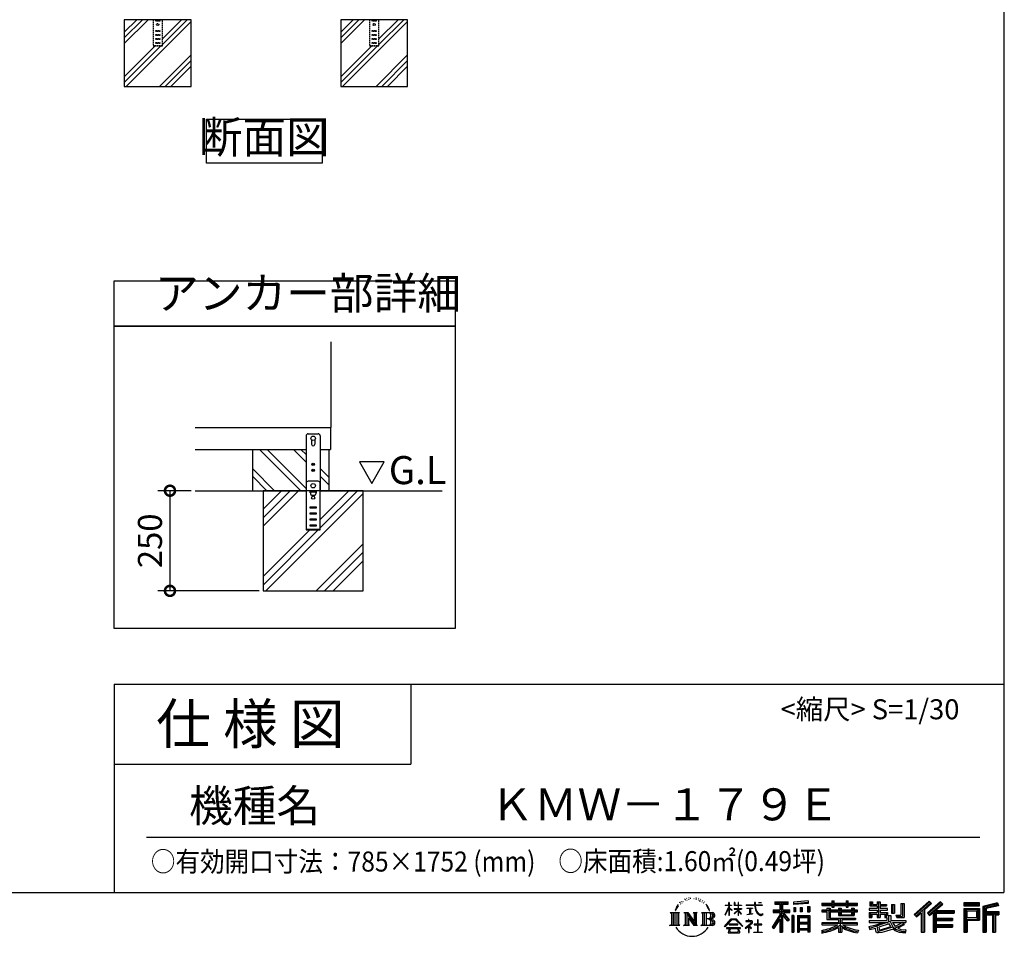
# Model space of a CAD drawing. Extents: x 105 to 12172, y 64 to 8584.
# Drawn here: x 8486 to 12172, y 64 to 3496 of the extents above; entities that cross this region are included whole.
import ezdxf

# ---------------------------------------------------------------- set-up
doc = ezdxf.new("R2010")
doc.units = 0
doc.header["$LTSCALE"] = 20
doc.header["$PDMODE"] = 3
doc.header["$PDSIZE"] = 2
doc.linetypes.add('HIDDEN', pattern=[0.375, 0.25, -0.125])
doc.layers.get('0').update_dxf_attribs({"linetype": 'CONTINUOUS'})
doc.layers.get('DEFPOINTS').update_dxf_attribs({"linetype": 'CONTINUOUS'})
for name, color, linetype in [('仕様書枠', 230, 'CONTINUOUS'), ('寸法', 4, 'CONTINUOUS'), ('文字', 7, 'CONTINUOUS'), ('点線', 2, 'HIDDEN'), ('細線', 5, 'CONTINUOUS'), ('部品1', 7, 'CONTINUOUS'), ('Ｇ．Ｌ', 30, 'CONTINUOUS')]:
    doc.layers.add(name, color=color, linetype=linetype)
doc.styles.add('STYLE1', font='isocp.shx', dxfattribs={"bigfont": 'bigfont.shx'})
doc.styles.add('STYLE2', font='MS PGothic.ttf')
doc.dimstyles.new('INABA_S30G', dxfattribs={"dimscale": 30, "dimtxt": 3, "dimasz": 2.5, "dimexe": 1.5, "dimexo": 0.5, "dimgap": 1, "dimtad": 3, "dimdec": 1, "dimdsep": 46, "dimtxsty": 'STYLE1', "dimblk1": 'DOTSMALL', "dimblk2": 'DOTSMALL', "dimsah": 1, "dimcen": 0, "dimclrt": 7, "dimadec": 0, "dimazin": 0, "dimtfac": 1, "dimtdec": 4, "dimtix": 1, "dimtmove": 0, "dimatfit": 3, "dimldrblk": 'DOTSMALL', "dimfxl": 1, "dimtolj": 1, "dimtzin": 0, "dimarcsym": 0})

# ---------------------------------------------------------------- blocks, each defined once
blk = doc.blocks.new('_DOTSMALL')
at = {"color": 0, "linetype": 'ByBlock', "ltscale": 50, "const_width": 0.5}
blk.add_lwpolyline([(-0.0625, 0, 1), (0.0625, 0, 1)], format="xyb", close=True, dxfattribs=at)
blk = doc.blocks.new('*D79')
at = {"layer": 'DEFPOINTS', "color": 0, "ltscale": 50}
for p in [(9142.5, 1732.3), (9048.7, 1357.3), (9397.3, 1357.3)]:
    blk.add_point(p, dxfattribs=at)
at = {"layer": '寸法', "color": 0, "lineweight": -2, "ltscale": 50}
for p, q in [((9127.5, 1732.3), (9003.7, 1732.3)), ((9048.7, 1732.3), (9048.7, 1357.3)), ((9382.3, 1357.3), (9003.7, 1357.3))]:
    blk.add_line(p, q, dxfattribs=at)
at = {"layer": '寸法', "color": 0, "lineweight": -2, "ltscale": 50, "xscale": 75, "yscale": 75, "zscale": 75}
for p, rotation in [((9048.7, 1732.3), 90), ((9048.7, 1357.3), 270)]:
    blk.add_blockref('_DOTSMALL', p, dxfattribs=dict(at, rotation=rotation))
at = {"layer": '寸法', "color": 7, "ltscale": 50, "insert": (8973.7, 1544.8), "char_height": 90, "attachment_point": 5, "rotation": 90, "style": 'STYLE1'}
blk.add_mtext('\\A1;250', dxfattribs=at)

msp = doc.modelspace()

# ---------------------------------------------------------------- linework, layer by layer
at = {"layer": '仕様書枠', "ltscale": 50}
for p, q in [((12170.4, 8557.2), (12170.4, 228)), ((8840.4, 1008), (8840.4, 228)), ((8840.4, 1008), (12170.4, 1008)), ((8840.4, 708), (9950.4, 708)), ((105, 228), (12170.4, 228))]:
    msp.add_line(p, q, dxfattribs=at)
at = {"layer": '仕様書枠', "linetype": 'Continuous', "ltscale": 50}
msp.add_line((9950.4, 1008), (9950.4, 708), dxfattribs=at)
at = {"layer": '文字', "ltscale": 50}
for p, q in [((9757.71, 1840.09), (9804.29, 1759.41)), ((9850.87, 1840.09), (9757.71, 1840.09)), ((9804.29, 1759.41), (9850.87, 1840.09))]:
    msp.add_line(p, q, dxfattribs=at)
at = {"layer": '文字', "color": 7, "ltscale": 50}
msp.add_line((8960.4, 435.04), (12080.4, 435.04), dxfattribs=at)
at = {"layer": '文字', "ltscale": 0.5}
for p, q in [((10956.97, 192.07), (10955.9, 188.09)), ((10963.14, 195.8), (10962.36, 194.24)), ((10966.4, 188.29), (10964.49, 188.29)), ((10969.09, 196.15), (10968.17, 194.52)), ((10972.99, 190.91), (10972, 190.98)), ((10975.61, 203.86), (10975.11, 202.8)), ((10978.94, 200.4), (10976.6, 199.83)), ((10983.47, 206.2), (10982.48, 204.93)), ((10985.1, 198.06), (10983.47, 198.06)), ((10991.97, 201.32), (10990.27, 201.39)), ((10992.61, 209.17), (10991.05, 208.25)), ((10998.7, 205.07), (10996.79, 205)), ((11009.93, 205.31), (11010.95, 205.25)), ((11019.54, 202.28), (11017.65, 201.58)), ((11017.76, 208.55), (11019.6, 207.95)), ((11027.02, 199.59), (11025.99, 199.42)), ((11027.4, 206.55), (11028.31, 205.2)), ((11030.21, 196.89), (11030.96, 196.89)), ((11032.2, 201.1), (11032.8, 200.5)), ((11035.28, 195.54), (11032.53, 195.05)), ((11034.8, 202.93), (11035.72, 201.69)), ((11041.33, 191.49), (11039.34, 191.38)), ((11042.68, 198.29), (11043.33, 196.72)), ((11046.32, 188.55), (11044.7, 188.07)), ((11048.81, 193.41), (11049.45, 192.17)), ((11059.38, 178.72), (11054.43, 184.85)), ((11141.13, 180.41), (11141.13, 190.83)), ((11142.48, 190.83), (11141.13, 190.83)), ((11142.48, 190.83), (11142.48, 180.41)), ((11160.96, 190.83), (11160.96, 178.81)), ((11163.57, 190.83), (11160.96, 190.83)), ((11163.57, 190.83), (11163.57, 180.41)), ((11175.71, 190.83), (11175.71, 180.41)), ((11177.06, 190.83), (11175.71, 190.83)), ((11177.06, 180.41), (11177.06, 190.83)), ((11237.04, 190.83), (11237.04, 181.6)), ((11240.91, 190.83), (11237.04, 190.83)), ((11240.91, 181.6), (11240.91, 190.83)), ((11251.76, 190.83), (11263.35, 190.83)), ((11251.76, 190.83), (11251.76, 190.77)), ((11251.76, 190.77), (11263.35, 190.77)), ((11263.35, 190.77), (11263.35, 190.83)), ((11312.71, 193.11), (11312.71, 183.93)), ((11312.71, 193.11), (11363.64, 193.11)), ((11312.71, 188.84), (11363.64, 188.84)), ((11336.57, 189.84), (11336.57, 79.09)), ((11363.64, 183.93), (11363.64, 193.11)), ((11437.73, 196.37), (11383.29, 191.99)), ((11383.29, 191.99), (11383.29, 182.85)), ((11437.73, 190.5), (11383.29, 186.12)), ((11437.73, 187.23), (11383.29, 182.85)), ((11437.73, 196.37), (11437.73, 187.23)), ((11488.68, 187.8), (11488.68, 179.64)), ((11488.68, 187.8), (11526.32, 187.8)), ((11488.68, 184.53), (11622.27, 184.53)), ((11526.32, 196.64), (11526.32, 187.8)), ((11526.32, 196.64), (11534.81, 196.64)), ((11530.59, 196.64), (11530.59, 172.96)), ((11534.81, 187.8), (11534.81, 196.64)), ((11534.81, 187.8), (11579.84, 187.8)), ((11579.84, 196.64), (11579.84, 187.8)), ((11579.84, 196.64), (11588.33, 196.64)), ((11584.11, 196.64), (11584.11, 172.96)), ((11588.33, 187.8), (11588.33, 196.64)), ((11588.33, 187.8), (11622.27, 187.8)), ((11622.27, 179.64), (11622.27, 187.8)), ((11669.1, 192.69), (11669.1, 177.81)), ((11669.1, 192.69), (11678.46, 192.69)), ((11673.88, 192.69), (11673.88, 177.81)), ((11678.46, 192.69), (11678.46, 182.9)), ((11696.2, 192.69), (11696.2, 182.9)), ((11696.2, 192.69), (11706.96, 192.69)), ((11700.98, 192.69), (11700.98, 134.26)), ((11706.96, 192.69), (11706.96, 182.9)), ((11784.98, 187.19), (11797.14, 187.19)), ((11784.98, 187.19), (11784.98, 143.75)), ((11790.61, 187.19), (11790.61, 138.78)), ((11797.14, 187.19), (11797.14, 134.26)), ((11891.12, 195.46), (11834.97, 145.8)), ((11893.39, 193.11), (11837.31, 143.51)), ((11841.33, 139.56), (11897.64, 188.73)), ((11873.43, 163.25), (11899.91, 186.38)), ((11933.47, 193.07), (11884.18, 151.03)), ((11935.8, 190.77), (11886.35, 148.59)), ((11890.12, 144.34), (11939.81, 186.84)), ((11899.91, 186.38), (11891.12, 195.46)), ((11913.6, 160.12), (11942.15, 184.54)), ((11942.15, 184.54), (11933.47, 193.07)), ((12079.01, 189.36), (12020.99, 189.36)), ((12020.99, 189.36), (12020.99, 178.58)), ((12079.01, 186.09), (12020.99, 186.09)), ((12079.01, 178.58), (12079.01, 189.36)), ((12147.16, 188.96), (12091.31, 175.64)), ((12148, 185.8), (12094.57, 173.06)), ((12147.16, 188.96), (12149.93, 178.62)), ((10921.12, 152.65), (10956.36, 152.65)), ((10921.12, 152.65), (10926.18, 148.63)), ((10926.18, 148.63), (10926.18, 108.31)), ((10932.71, 152.65), (10932.71, 104.42)), ((10939.24, 152.65), (10939.24, 104.42)), ((10944.53, 172.47), (10939.86, 161.04)), ((10939.86, 161.04), (10940.91, 161.04)), ((10943.19, 166.31), (10940.91, 161.04)), ((10948.47, 174.55), (10943.19, 166.31)), ((10944.53, 172.47), (10952.38, 182.55)), ((10945.77, 152.65), (10945.77, 104.42)), ((10951.73, 178.44), (10948.47, 174.55)), ((10956.36, 152.65), (10951.92, 149.11)), ((10951.92, 149.11), (10951.92, 107.96)), ((10961.23, 184.12), (10959.53, 184.12)), ((10973.09, 152.65), (10977.33, 150.2)), ((10973.09, 152.65), (10988.02, 152.65)), ((10977.33, 150.2), (10977.33, 107.78)), ((10983.86, 152.65), (10983.86, 104.42)), ((10984, 152.65), (11015.63, 108.4)), ((10988.02, 152.65), (11011.73, 119.48)), ((11007.8, 152.65), (11011.73, 150.38)), ((11007.8, 152.65), (11022.23, 152.65)), ((11011.73, 150.38), (11011.73, 119.48)), ((11015.63, 152.65), (11015.63, 104.42)), ((11022.23, 152.65), (11018.9, 150.73)), ((11018.9, 150.73), (11018.9, 107.26)), ((11038.24, 152.65), (11078.67, 152.65)), ((11038.24, 152.65), (11042.18, 150.38)), ((11042.18, 150.38), (11042.18, 107.61)), ((11049.21, 152.65), (11049.21, 104.42)), ((11055.74, 152.65), (11055.74, 104.42)), ((11056.76, 178.94), (11063.6, 168.69)), ((11066.36, 167.82), (11059.38, 178.72)), ((11063.6, 168.69), (11067.35, 162.15)), ((11068.96, 161.04), (11066.07, 168.39)), ((11067.35, 162.15), (11067.66, 161.04)), ((11067.66, 161.04), (11068.96, 161.04)), ((11127.32, 144.61), (11141.13, 174.8)), ((11127.4, 180.41), (11127.4, 178.81)), ((11127.4, 180.41), (11141.13, 180.41)), ((11141.13, 178.81), (11127.4, 178.81)), ((11127.91, 144.27), (11141.13, 169.71)), ((11141.13, 178.81), (11141.13, 174.8)), ((11141.13, 169.71), (11141.13, 142.48)), ((11142.48, 180.41), (11151.42, 180.41)), ((11142.48, 178.81), (11142.48, 171.97)), ((11151.42, 178.81), (11142.48, 178.81)), ((11153.97, 161.95), (11142.48, 171.97)), ((11153.04, 160.45), (11142.48, 167.39)), ((11142.48, 167.39), (11142.48, 142.48)), ((11151.42, 180.41), (11151.42, 178.81)), ((11153.04, 160.45), (11153.97, 161.95)), ((11160.58, 149.74), (11175.71, 163.46)), ((11160.58, 149.74), (11161.6, 148.67)), ((11175.71, 178.81), (11160.96, 178.81)), ((11160.96, 167.81), (11160.96, 166.11)), ((11160.96, 167.81), (11175.71, 167.81)), ((11160.96, 166.11), (11175.71, 166.11)), ((11161.6, 148.67), (11175.71, 162.2)), ((11163.57, 180.41), (11175.71, 180.41)), ((11175.71, 178.81), (11175.71, 167.81)), ((11175.71, 166.11), (11175.71, 163.38)), ((11175.71, 162.26), (11175.71, 142.48)), ((11177.06, 180.41), (11188.5, 180.41)), ((11177.06, 167.81), (11177.06, 178.81)), ((11188.5, 178.81), (11177.06, 178.81)), ((11177.06, 167.81), (11189.01, 167.81)), ((11177.06, 161.73), (11177.06, 166.11)), ((11177.06, 166.11), (11189.01, 166.11)), ((11188.48, 147.76), (11177.06, 161.73)), ((11177.06, 142.48), (11177.06, 160.56)), ((11187.77, 147.09), (11177.06, 160.56)), ((11188.48, 147.76), (11187.77, 147.09)), ((11188.5, 180.41), (11188.5, 178.81)), ((11189.01, 167.81), (11189.01, 166.11)), ((11205.46, 181.6), (11205.46, 179.51)), ((11205.46, 181.6), (11237.04, 181.6)), ((11237.34, 179.51), (11205.46, 179.51)), ((11208.05, 169.01), (11208.05, 167.5)), ((11208.05, 169.01), (11229.13, 169.01)), ((11218.69, 167.5), (11208.05, 167.5)), ((11208.91, 145.03), (11229.7, 148.09)), ((11208.91, 146.01), (11218.69, 147.86)), ((11218.69, 167.5), (11218.69, 147.86)), ((11229.13, 167.5), (11222.51, 167.5)), ((11222.51, 167.5), (11222.51, 148.59)), ((11222.51, 148.59), (11229.7, 149.95)), ((11229.13, 169.01), (11229.13, 167.5)), ((11229.7, 149.95), (11229.7, 148.09)), ((11237.34, 179.51), (11237.81, 175.69)), ((11237.81, 175.69), (11240.46, 163.27)), ((11240.46, 163.27), (11242.98, 157.23)), ((11265.65, 179.51), (11240.9, 179.51)), ((11241.77, 171.47), (11240.9, 179.51)), ((11240.91, 181.6), (11265.65, 181.6)), ((11243.54, 163.64), (11241.77, 171.47)), ((11242.98, 157.23), (11247.25, 150.45)), ((11246.92, 156.89), (11243.54, 163.64)), ((11250.19, 151.45), (11246.92, 156.89)), ((11247.25, 150.45), (11252.92, 145.28)), ((11256.28, 146.8), (11250.19, 151.45)), ((11267.98, 148.5), (11264.3, 146.05)), ((11265.65, 181.6), (11265.65, 179.51)), ((11269.66, 146.12), (11267.98, 148.5)), ((11307.55, 163.27), (11331.54, 163.27)), ((11307.55, 163.27), (11307.55, 152.52)), ((11307.55, 158.05), (11369.93, 158.05)), ((11307.55, 152.52), (11331.54, 152.52)), ((11312.71, 183.93), (11331.54, 183.93)), ((11331.54, 183.93), (11331.54, 163.27)), ((11331.54, 152.52), (11331.54, 143.93)), ((11366.08, 124.04), (11336.57, 157.44)), ((11342.12, 183.93), (11342.12, 163.27)), ((11342.12, 183.93), (11363.64, 183.93)), ((11342.12, 163.27), (11369.93, 163.27)), ((11368.53, 126.2), (11345.28, 152.52)), ((11345.28, 152.52), (11369.93, 152.52)), ((11369.93, 152.52), (11369.93, 163.27)), ((11383.98, 171.25), (11390.67, 171.25)), ((11383.98, 171.25), (11383.98, 156.05)), ((11390.67, 156.05), (11383.98, 156.05)), ((11387.41, 171.25), (11387.41, 156.05)), ((11390.67, 171.25), (11390.67, 156.05)), ((11407.69, 171.25), (11416.07, 171.25)), ((11407.69, 171.25), (11407.69, 156.05)), ((11416.07, 156.05), (11407.69, 156.05)), ((11411.96, 171.25), (11411.96, 156.05)), ((11416.07, 171.25), (11416.07, 156.05)), ((11436.02, 175.44), (11444.21, 175.44)), ((11436.02, 175.44), (11436.02, 156.05)), ((11436.02, 156.05), (11444.21, 156.05)), ((11440.29, 175.44), (11440.29, 156.05)), ((11444.21, 175.44), (11444.21, 156.05)), ((11488.68, 179.64), (11526.32, 179.64)), ((11488.68, 162.22), (11488.68, 156.17)), ((11508.45, 162.22), (11488.68, 162.22)), ((11622.27, 158.95), (11488.68, 158.95)), ((11488.68, 156.17), (11508.45, 156.17)), ((11508.45, 169.38), (11508.45, 162.22)), ((11508.45, 169.38), (11519.79, 169.38)), ((11508.45, 156.17), (11508.45, 126.62)), ((11515.02, 169.38), (11515.02, 126.62)), ((11519.79, 169.38), (11519.79, 162.22)), ((11551.38, 162.22), (11519.79, 162.22)), ((11519.79, 156.17), (11519.79, 132.33)), ((11519.79, 156.17), (11551.38, 156.17)), ((11526.32, 179.64), (11526.32, 172.96)), ((11526.32, 172.96), (11534.81, 172.96)), ((11534.81, 179.64), (11579.84, 179.64)), ((11534.81, 172.96), (11534.81, 179.64)), ((11551.38, 169.38), (11551.38, 162.22)), ((11551.38, 169.38), (11561.21, 169.38)), ((11551.38, 156.17), (11551.38, 142.36)), ((11556.43, 169.38), (11556.43, 142.36)), ((11561.21, 169.38), (11561.21, 162.22)), ((11600.45, 162.22), (11561.21, 162.22)), ((11561.21, 156.17), (11561.21, 144.61)), ((11561.21, 156.17), (11600.45, 156.17)), ((11579.84, 179.64), (11579.84, 172.96)), ((11579.84, 172.96), (11588.33, 172.96)), ((11588.33, 172.96), (11588.33, 179.64)), ((11588.33, 179.64), (11622.27, 179.64)), ((11600.45, 169.38), (11609.76, 169.38)), ((11600.45, 169.38), (11600.45, 162.22)), ((11600.45, 156.17), (11600.45, 144.61)), ((11604.99, 169.38), (11604.99, 142.36)), ((11609.76, 169.38), (11609.76, 162.22)), ((11622.27, 162.22), (11609.76, 162.22)), ((11609.76, 156.17), (11609.76, 142.36)), ((11609.76, 156.17), (11622.27, 156.17)), ((11622.27, 156.17), (11622.27, 162.22)), ((11666.93, 168.22), (11666.93, 161.9)), ((11696.2, 168.22), (11666.93, 168.22)), ((11666.93, 161.9), (11696.2, 161.9)), ((11666.93, 152.61), (11666.93, 134.26)), ((11666.93, 152.61), (11696.2, 152.61)), ((11669.1, 177.81), (11696.2, 177.81)), ((11671.7, 152.61), (11671.7, 134.26)), ((11678.46, 182.9), (11696.2, 182.9)), ((11696.2, 177.81), (11696.2, 168.22)), ((11696.2, 161.9), (11696.2, 152.61)), ((11706.96, 182.9), (11730.79, 182.9)), ((11706.96, 177.81), (11706.96, 168.22)), ((11706.96, 177.81), (11730.79, 177.81)), ((11734.6, 168.22), (11706.96, 168.22)), ((11706.96, 161.9), (11734.6, 161.9)), ((11706.96, 161.9), (11706.96, 152.61)), ((11706.96, 152.61), (11734.6, 152.61)), ((11730.1, 152.61), (11730.1, 134.26)), ((11730.79, 182.9), (11730.79, 177.81)), ((11734.6, 161.9), (11734.6, 168.22)), ((11734.6, 152.61), (11734.6, 141.66)), ((11749.94, 182.9), (11749.94, 150.29)), ((11749.94, 182.9), (11760.69, 182.9)), ((11749.94, 150.29), (11760.69, 150.29)), ((11754.71, 182.9), (11754.71, 150.29)), ((11760.69, 182.9), (11760.69, 150.29)), ((11843.67, 137.26), (11860.86, 152.28)), ((11860.86, 152.28), (11860.86, 79.09)), ((11866.9, 161.88), (11866.9, 79.09)), ((11873.43, 163.25), (11873.43, 79.09)), ((11884.18, 151.03), (11892.29, 141.9)), ((11892.29, 141.9), (11905.93, 153.57)), ((11905.93, 153.57), (11905.93, 79.09)), ((11909.2, 160.66), (11909.2, 79.09)), ((11913.6, 160.12), (11984.2, 160.12)), ((11914.47, 155.32), (11984.2, 155.32)), ((11914.47, 155.18), (11914.47, 79.09)), ((11917.74, 150.8), (11917.74, 132.38)), ((11917.74, 150.8), (11984.2, 150.8)), ((11984.2, 160.12), (11984.2, 150.8)), ((12020.99, 181.85), (12079.01, 181.85)), ((12020.99, 178.58), (12079.01, 178.58)), ((12020.99, 168.41), (12079.01, 168.41)), ((12020.99, 168.41), (12020.99, 79.09)), ((12024.26, 165.14), (12075.75, 165.14)), ((12024.26, 165.14), (12024.26, 79.09)), ((12030.09, 165.14), (12030.09, 79.09)), ((12033.35, 159.72), (12067.8, 159.72)), ((12033.35, 133.92), (12033.35, 159.72)), ((12067.8, 159.72), (12067.8, 133.92)), ((12071.07, 165.14), (12071.07, 127.48)), ((12075.75, 165.14), (12075.75, 127.48)), ((12079.01, 168.41), (12079.01, 124.22)), ((12091.31, 175.64), (12091.31, 79.09)), ((12094.57, 173.06), (12094.57, 79.09)), ((12149.17, 181.8), (12097.84, 169.56)), ((12097.84, 169.56), (12097.84, 79.09)), ((12101.22, 170.36), (12101.22, 79.09)), ((12101.22, 153.1), (12151.43, 153.1)), ((12101.22, 147.84), (12151.43, 147.84)), ((12149.93, 178.62), (12104.49, 167.79)), ((12104.49, 167.79), (12104.49, 156.36)), ((12104.49, 156.36), (12151.43, 156.36)), ((12131.05, 147.84), (12131.05, 79.09)), ((12136.56, 147.84), (12136.56, 79.09)), ((12151.43, 156.36), (12151.43, 144.58)), ((10987.12, 143.54), (11014.48, 104.42)), ((10989.98, 133.76), (11010.5, 104.42)), ((10989.98, 133.76), (10989.98, 106.73)), ((11075.4, 128.87), (11055.74, 128.87)), ((11125.02, 100.69), (11149.18, 128.82)), ((11152.23, 125.92), (11127.26, 98.94)), ((11127.32, 144.61), (11127.91, 144.27)), ((11142.48, 142.48), (11141.13, 142.48)), ((11149.18, 128.82), (11168.59, 128.82)), ((11165.63, 125.92), (11152.23, 125.92)), ((11191.6, 100.22), (11165.63, 125.92)), ((11168.59, 128.82), (11193.66, 102.12)), ((11177.06, 142.48), (11175.71, 142.48)), ((11223.76, 112.13), (11202.42, 94.26)), ((11204.25, 121.38), (11204.25, 119.28)), ((11214.21, 121.38), (11204.25, 121.38)), ((11204.25, 119.28), (11218.81, 119.28)), ((11208.91, 146.01), (11208.91, 145.03)), ((11216.45, 126.82), (11214.21, 126.82)), ((11214.21, 126.82), (11214.21, 121.38)), ((11215.7, 102.93), (11230.13, 114.78)), ((11216.45, 121.38), (11216.45, 126.82)), ((11227.43, 121.38), (11216.45, 121.38)), ((11218.81, 119.28), (11221.79, 118.74)), ((11221.79, 118.74), (11224.41, 115.38)), ((11224.41, 115.38), (11223.76, 112.13)), ((11226.42, 118.12), (11226.87, 117.54)), ((11226.87, 118.12), (11226.42, 118.12)), ((11226.87, 117.54), (11226.87, 118.12)), ((11228.06, 121.33), (11227.43, 121.38)), ((11228.85, 120.73), (11228.06, 121.33)), ((11229.79, 119.78), (11228.85, 120.73)), ((11230.13, 118.88), (11229.79, 119.78)), ((11230.13, 114.78), (11230.13, 118.88)), ((11250.86, 126.03), (11248.89, 126.03)), ((11248.89, 126.03), (11248.89, 109.43)), ((11250.86, 109.43), (11250.86, 126.03)), ((11252.92, 145.28), (11256.89, 143.18)), ((11258.59, 145.97), (11256.28, 146.8)), ((11256.89, 143.18), (11259.55, 142.44)), ((11261.48, 145.58), (11258.59, 145.97)), ((11259.55, 142.44), (11262.14, 142.44)), ((11264.3, 146.05), (11261.48, 145.58)), ((11262.14, 142.44), (11267.17, 144.54)), ((11267.17, 144.54), (11269.66, 146.12)), ((11331.54, 143.93), (11302.8, 97.84)), ((11336.57, 145.81), (11305.57, 96.11)), ((11331.54, 128.6), (11309.24, 92.83)), ((11331.54, 128.6), (11331.54, 79.09)), ((11342.12, 143.94), (11342.12, 79.09)), ((11362.36, 121.03), (11342.12, 143.94)), ((11368.53, 126.2), (11362.36, 121.03)), ((11383.81, 141.8), (11376.46, 141.8)), ((11376.46, 141.8), (11376.46, 79.09)), ((11380.54, 141.8), (11380.54, 79.09)), ((11383.81, 141.8), (11383.81, 79.09)), ((11397.85, 141.8), (11444.35, 141.8)), ((11397.85, 141.8), (11397.85, 79.09)), ((11401.11, 137.53), (11441.08, 137.53)), ((11401.11, 137.53), (11401.11, 79.09)), ((11441.08, 112.6), (11401.11, 112.6)), ((11436.68, 132.67), (11404.32, 132.67)), ((11404.32, 132.67), (11404.32, 115.87)), ((11436.68, 115.87), (11404.32, 115.87)), ((11436.68, 132.67), (11436.68, 115.87)), ((11441.08, 137.53), (11441.08, 79.09)), ((11444.35, 141.8), (11444.35, 79.09)), ((11488.68, 115.03), (11488.68, 106.61)), ((11551.33, 115.03), (11488.68, 115.03)), ((11622.27, 111.76), (11488.68, 111.76)), ((11508.45, 126.62), (11551.33, 126.62)), ((11519.79, 132.33), (11615.79, 132.33)), ((11551.33, 126.62), (11551.33, 115.03)), ((11551.38, 142.36), (11609.76, 142.36)), ((11557.69, 132.33), (11557.69, 79.09)), ((11561.21, 144.61), (11600.45, 144.61)), ((11564.22, 126.62), (11615.79, 126.62)), ((11564.22, 126.62), (11564.22, 115.03)), ((11622.27, 115.03), (11564.22, 115.03)), ((11615.79, 132.33), (11615.79, 126.62)), ((11622.27, 106.61), (11622.27, 115.03)), ((11666.93, 134.26), (11676.89, 134.26)), ((11666.93, 123.54), (11666.93, 115.98)), ((11666.93, 123.54), (11732.18, 123.54)), ((11666.93, 115.98), (11735.95, 115.98)), ((11745.23, 119.02), (11667.18, 93.43)), ((11676.89, 146.66), (11676.89, 134.26)), ((11676.89, 146.66), (11696.2, 146.66)), ((11693.01, 107.19), (11720.34, 115.98)), ((11696.2, 146.66), (11696.2, 134.26)), ((11696.2, 134.26), (11706.96, 134.26)), ((11706.96, 146.66), (11706.96, 134.26)), ((11706.96, 146.66), (11725.33, 146.66)), ((11725.33, 146.66), (11725.33, 134.26)), ((11725.33, 134.26), (11732.18, 134.26)), ((11732.18, 134.26), (11732.18, 123.54)), ((11734.6, 141.66), (11747.41, 141.66)), ((11738.71, 141.66), (11738.71, 116.88)), ((11745.23, 119.02), (11756.31, 96.56)), ((11747.41, 141.66), (11747.41, 123.54)), ((11747.41, 123.54), (11803.02, 123.54)), ((11754.01, 115.98), (11793.37, 115.98)), ((11754.01, 115.98), (11763.44, 100.6)), ((11791.47, 115.08), (11763.44, 100.6)), ((11766.39, 143.75), (11770.21, 134.26)), ((11766.39, 143.75), (11784.98, 143.75)), ((11768.89, 138.78), (11790.61, 138.78)), ((11770.21, 134.26), (11797.14, 134.26)), ((11790.86, 115.98), (11803.02, 115.98)), ((11791.47, 115.08), (11797.24, 106.56)), ((11803.02, 123.54), (11803.02, 115.98)), ((11834.97, 145.8), (11843.67, 137.26)), ((11914.47, 127.98), (11978.09, 127.98)), ((11917.74, 132.38), (11978.09, 132.38)), ((11917.74, 123.46), (11978.09, 123.46)), ((11917.74, 123.46), (11917.74, 107.82)), ((11978.09, 132.38), (11978.09, 123.46)), ((12030.09, 127.48), (12075.75, 127.48)), ((12033.35, 133.92), (12067.8, 133.92)), ((12033.35, 124.22), (12079.01, 124.22)), ((12033.35, 124.22), (12033.35, 79.09)), ((12104.49, 144.58), (12104.49, 79.09)), ((12104.49, 144.58), (12127.78, 144.58)), ((12127.78, 144.58), (12127.78, 79.09)), ((12139.82, 144.58), (12139.82, 79.09)), ((12139.82, 144.58), (12151.43, 144.58)), ((10919.44, 104.42), (10926.18, 108.31)), ((10958.04, 104.42), (10919.44, 104.42)), ((10958.04, 104.42), (10951.92, 107.96)), ((10971.51, 104.42), (10977.33, 107.78)), ((10993.97, 104.42), (10971.51, 104.42)), ((10993.97, 104.42), (10989.98, 106.73)), ((11023.81, 104.42), (11010.5, 104.42)), ((11023.81, 104.42), (11018.9, 107.26)), ((11036.66, 104.42), (11042.18, 107.61)), ((11078.34, 104.42), (11036.66, 104.42)), ((11127.26, 98.94), (11125.02, 100.69)), ((11132.48, 95.5), (11132.48, 93)), ((11184.94, 95.5), (11132.48, 95.5)), ((11132.48, 93), (11142.73, 93)), ((11142.73, 93), (11137.92, 78.58)), ((11137.92, 78.58), (11137.92, 77.53)), ((11137.92, 77.53), (11138.51, 77.33)), ((11138.51, 77.33), (11180.12, 77.33)), ((11142.57, 109.7), (11142.57, 107.07)), ((11174.31, 109.7), (11142.57, 109.7)), ((11142.57, 107.07), (11174.31, 107.07)), ((11143.69, 86.43), (11143.4, 83.23)), ((11143.4, 83.23), (11145.6, 79.7)), ((11147.15, 93), (11143.69, 86.43)), ((11145.6, 79.7), (11174.55, 79.7)), ((11147.15, 93), (11172.97, 93)), ((11176.78, 86.08), (11172.97, 93)), ((11174.31, 107.07), (11174.31, 109.7)), ((11174.55, 79.7), (11176.51, 82.3)), ((11181.65, 82), (11174.96, 93)), ((11174.96, 93), (11184.94, 93)), ((11176.51, 82.3), (11176.78, 86.08)), ((11180.12, 77.33), (11181.23, 77.6)), ((11181.23, 77.6), (11181.73, 78.03)), ((11181.9, 80.72), (11181.65, 82)), ((11181.73, 78.03), (11181.99, 78.94)), ((11181.99, 78.94), (11181.9, 80.72)), ((11184.94, 93), (11184.94, 95.5)), ((11193.66, 102.12), (11191.6, 100.22)), ((11202.42, 94.26), (11203.81, 92.65)), ((11203.81, 92.65), (11214.21, 100.85)), ((11214.21, 100.85), (11214.21, 77.87)), ((11214.21, 77.87), (11216.58, 77.87)), ((11226.26, 93.88), (11215.7, 102.93)), ((11216.58, 100.12), (11224.99, 92.55)), ((11216.58, 77.87), (11216.58, 100.12)), ((11224.99, 92.55), (11226.26, 93.88)), ((11234.01, 80.1), (11248.89, 80.1)), ((11234.01, 78), (11234.01, 80.1)), ((11265.87, 78), (11234.01, 78)), ((11235.47, 109.43), (11235.47, 107.2)), ((11248.89, 109.43), (11235.47, 109.43)), ((11235.47, 107.2), (11248.89, 107.2)), ((11248.89, 107.2), (11248.89, 80.1)), ((11264.41, 109.43), (11250.86, 109.43)), ((11250.86, 107.2), (11264.41, 107.2)), ((11250.86, 80.1), (11250.86, 107.2)), ((11250.86, 80.1), (11265.87, 80.1)), ((11264.41, 107.2), (11264.41, 109.43)), ((11265.87, 80.1), (11265.87, 78)), ((11302.8, 97.84), (11309.24, 92.83)), ((11331.54, 79.09), (11342.12, 79.09)), ((11376.46, 79.09), (11383.81, 79.09)), ((11397.85, 79.09), (11404.32, 79.09)), ((11441.08, 89.34), (11401.11, 89.34)), ((11404.32, 109.98), (11404.32, 92.6)), ((11436.68, 109.98), (11404.32, 109.98)), ((11436.68, 92.6), (11404.32, 92.6)), ((11436.68, 86.72), (11404.32, 86.72)), ((11404.32, 86.72), (11404.32, 79.09)), ((11436.68, 109.98), (11436.68, 92.6)), ((11436.68, 86.72), (11436.68, 79.09)), ((11444.35, 79.09), (11436.68, 79.09)), ((11488.68, 106.61), (11548.92, 106.61)), ((11488.68, 86.26), (11488.68, 76.27)), ((11551.33, 96.63), (11551.33, 79.09)), ((11551.33, 79.09), (11564.22, 79.09)), ((11564.22, 96.63), (11564.22, 79.09)), ((11566.63, 106.61), (11622.27, 106.61)), ((11625.84, 86.42), (11623.17, 76.85)), ((11664.92, 100.56), (11693.01, 107.19)), ((11664.92, 100.56), (11668.26, 90.04)), ((11668.26, 90.04), (11689.7, 94.79)), ((11690.82, 84.38), (11689.7, 94.79)), ((11692.16, 79.54), (11690.82, 84.38)), ((11696.62, 76.92), (11692.16, 79.54)), ((11694.49, 102.39), (11699.04, 81.95)), ((11701.02, 76.72), (11696.62, 76.92)), ((11699.04, 81.95), (11754.82, 99.57)), ((11713.42, 78.66), (11701.02, 76.72)), ((11741.72, 110.55), (11702.16, 98.02)), ((11702.16, 98.02), (11704.58, 87.12)), ((11704.58, 87.12), (11747.81, 100.6)), ((11731.21, 83.44), (11713.42, 78.66)), ((11755.67, 91.08), (11731.21, 83.44)), ((11747.81, 100.6), (11741.72, 110.55)), ((11763.44, 84.8), (11755.67, 91.08)), ((11766.57, 89.82), (11756.31, 96.56)), ((11795.17, 109.61), (11761.09, 93.42)), ((11779.75, 78.17), (11763.44, 84.8)), ((11790.53, 81.25), (11766.57, 89.82)), ((11797.24, 106.56), (11774.18, 94.02)), ((11786.07, 88.65), (11774.18, 94.02)), ((11801.12, 76.21), (11779.75, 78.17)), ((11795.29, 87.53), (11786.07, 88.65)), ((11802.16, 81.25), (11790.53, 81.25)), ((11803.52, 87.88), (11795.29, 87.53)), ((11803.52, 87.88), (11801.12, 76.21)), ((11860.86, 79.09), (11873.43, 79.09)), ((11905.93, 79.09), (11917.74, 79.09)), ((11914.47, 103.02), (11978.09, 103.02)), ((11917.74, 107.82), (11978.09, 107.82)), ((11917.74, 98.5), (11978.09, 98.5)), ((11917.74, 98.5), (11917.74, 79.09)), ((11978.09, 107.82), (11978.09, 98.5)), ((12020.99, 79.09), (12033.35, 79.09)), ((12091.31, 79.09), (12104.49, 79.09)), ((12127.78, 79.09), (12139.82, 79.09))]:
    msp.add_line(p, q, dxfattribs=at)
for centre, radius, start, end in [((11061.45, 141.04), 12.7, 286.58307, 66.12997), ((11061.45, 141.04), 19.23, 300.59273, 37.14423), ((11078.67, 142.39), 10.26, 269.30053, 90), ((11078.67, 142.39), 6.99, 315.58894, 53.40256), ((11061.45, 116.4), 12.7, 289.4126, 79.22825), ((11061.45, 116.4), 19.23, 321.4818, 59.40731), ((11078.34, 115.01), 10.59, 270, 89.30053), ((11078.34, 115.01), 7.32, 307.06326, 43.56636), ((11003.08, 134.04), 70.05, 210.28568, 329.71432), ((11460.79, 268.14), 184, 278.71857, 298.61752), ((11460.79, 270.46), 191.18, 278.38912, 300.45558), ((11460.79, 268.7), 194.44, 278.24722, 297.7523), ((11654.76, 269.96), 191.18, 239.48449, 260.75704), ((11654.76, 268.7), 194.44, 242.2477, 260.64995), ((11654.76, 268.14), 184, 241.38248, 261.00562)]:
    msp.add_arc(centre, radius, start, end, dxfattribs=at)
at = {"layer": '点線'}
for p, q in [((8985.21, 3495.82), (8985.21, 3397.32)), ((8995.21, 3493.32), (9010.21, 3493.32)), ((8995.21, 3490.32), (8995.21, 3493.32)), ((9010.21, 3490.32), (8995.21, 3490.32)), ((9010.21, 3493.32), (9010.21, 3490.32)), ((9020.21, 3397.32), (9020.21, 3495.82)), ((9795.71, 3495.82), (9795.71, 3397.32)), ((9805.71, 3493.32), (9820.71, 3493.32)), ((9805.71, 3490.32), (9805.71, 3493.32)), ((9820.71, 3490.32), (9805.71, 3490.32)), ((9820.71, 3493.32), (9820.71, 3490.32)), ((9830.71, 3397.32), (9830.71, 3495.82)), ((8995.21, 3454.82), (9010.21, 3454.82)), ((8995.21, 3451.82), (8995.21, 3454.82)), ((9010.21, 3451.82), (8995.21, 3451.82)), ((8995.21, 3439.82), (9010.21, 3439.82)), ((8995.21, 3436.82), (8995.21, 3439.82)), ((9010.21, 3436.82), (8995.21, 3436.82)), ((9010.21, 3454.82), (9010.21, 3451.82)), ((9010.21, 3439.82), (9010.21, 3436.82)), ((9805.71, 3454.82), (9820.71, 3454.82)), ((9805.71, 3451.82), (9805.71, 3454.82)), ((9820.71, 3451.82), (9805.71, 3451.82)), ((9805.71, 3439.82), (9820.71, 3439.82)), ((9805.71, 3436.82), (9805.71, 3439.82)), ((9820.71, 3436.82), (9805.71, 3436.82)), ((9820.71, 3454.82), (9820.71, 3451.82)), ((9820.71, 3439.82), (9820.71, 3436.82)), ((8985.21, 3399.62), (9020.21, 3399.62)), ((8985.21, 3397.32), (9020.21, 3397.32)), ((8995.21, 3424.82), (9010.21, 3424.82)), ((8995.21, 3421.82), (8995.21, 3424.82)), ((9010.21, 3421.82), (8995.21, 3421.82)), ((8995.21, 3409.82), (9010.21, 3409.82)), ((8995.21, 3406.82), (8995.21, 3409.82)), ((9010.21, 3406.82), (8995.21, 3406.82)), ((9010.21, 3424.82), (9010.21, 3421.82)), ((9010.21, 3409.82), (9010.21, 3406.82)), ((9795.71, 3399.62), (9830.71, 3399.62)), ((9795.71, 3397.32), (9830.71, 3397.32)), ((9805.71, 3424.82), (9820.71, 3424.82)), ((9805.71, 3421.82), (9805.71, 3424.82)), ((9820.71, 3421.82), (9805.71, 3421.82)), ((9805.71, 3409.82), (9820.71, 3409.82)), ((9805.71, 3406.82), (9805.71, 3409.82)), ((9820.71, 3406.82), (9805.71, 3406.82)), ((9820.71, 3424.82), (9820.71, 3421.82)), ((9820.71, 3409.82), (9820.71, 3406.82))]:
    msp.add_line(p, q, dxfattribs=at)
for centre in [(9002.71, 3477.82), (9813.21, 3477.82)]:
    msp.add_circle(centre, 4, dxfattribs=at)
at = {"layer": '細線', "ltscale": 50}
for p, q in [((8924.04, 3495.82), (8877.71, 3449.48)), ((8945.26, 3495.82), (8877.71, 3428.27)), ((8966.47, 3495.82), (8877.71, 3407.05)), ((9127.71, 3489.14), (8884.38, 3245.82)), ((9091.96, 3495.82), (9020.21, 3424.06)), ((9113.17, 3495.82), (9020.21, 3402.85)), ((9734.54, 3495.82), (9688.21, 3449.48)), ((9755.76, 3495.82), (9688.21, 3428.27)), ((9776.97, 3495.82), (9688.21, 3407.05)), ((9938.21, 3489.14), (9694.88, 3245.82)), ((9902.46, 3495.82), (9830.71, 3424.06)), ((9923.67, 3495.82), (9830.71, 3402.85)), ((8993.46, 3397.32), (8877.71, 3281.56)), ((9014.67, 3397.32), (8877.71, 3260.35)), ((9803.96, 3397.32), (9688.21, 3281.56)), ((9825.17, 3397.32), (9688.21, 3260.35)), ((9127.71, 3363.65), (9009.87, 3245.82)), ((9938.21, 3363.65), (9820.37, 3245.82)), ((9127.71, 3342.44), (9031.08, 3245.82)), ((9127.71, 3321.22), (9052.3, 3245.82)), ((9938.21, 3342.44), (9841.58, 3245.82)), ((9938.21, 3321.22), (9862.8, 3245.82)), ((9466.83, 1732.29), (9397.32, 1662.79)), ((9498.65, 1732.29), (9397.32, 1630.97)), ((9530.47, 1732.29), (9397.32, 1599.15)), ((9772.32, 1722.28), (9407.34, 1357.29)), ((9718.7, 1732.29), (9611.07, 1624.67)), ((9750.52, 1732.29), (9611.07, 1592.85)), ((9570.95, 1584.54), (9397.32, 1410.92)), ((9602.77, 1584.54), (9397.32, 1379.1)), ((9772.32, 1534.04), (9595.57, 1357.29)), ((9772.32, 1502.22), (9627.39, 1357.29)), ((9772.32, 1470.4), (9659.21, 1357.29))]:
    msp.add_line(p, q, dxfattribs=at)
at = {"layer": '細線'}
for p, q in [((9538.65, 1732.29), (9384.15, 1886.79)), ((9558.57, 1740.6), (9412.39, 1886.79)), ((9558.57, 1839.15), (9510.93, 1886.79)), ((9558.57, 1867.39), (9539.17, 1886.79)), ((9440.11, 1732.29), (9358.32, 1814.07)), ((9643.32, 1782.64), (9611.07, 1814.89)), ((9411.87, 1732.29), (9358.32, 1785.84)), ((9643.32, 1754.4), (9611.07, 1786.65))]:
    msp.add_line(p, q, dxfattribs=at)
at = {"layer": '部品1', "ltscale": 50}
for p, q in [((9652.32, 1969.29), (9652.32, 2289.14)), ((9142.49, 1969.29), (9652.32, 1969.29)), ((9649.32, 1969.29), (9649.32, 1886.79)), ((9142.49, 1886.79), (9558.57, 1886.79)), ((9358.32, 1732.29), (9358.32, 1886.79)), ((9611.07, 1886.79), (9649.32, 1886.79)), ((9643.32, 1886.79), (9643.32, 1882.29)), ((9643.32, 1882.29), (9643.32, 1732.29)), ((9643.32, 1732.29), (9611.07, 1732.29))]:
    msp.add_line(p, q, dxfattribs=at)
at = {"layer": '部品1'}
for p, q in [((9558.57, 1937.79), (9558.57, 1735.74)), ((9566.07, 1945.29), (9603.57, 1945.29)), ((9578.82, 1923.07), (9578.82, 1906.29)), ((9590.82, 1923.07), (9590.82, 1906.29)), ((9611.07, 1937.79), (9611.07, 1735.74)), ((9558.57, 1760.04), (9558.57, 1585.29)), ((9603.57, 1767.54), (9566.07, 1767.54)), ((9611.07, 1585.29), (9611.07, 1760.04)), ((9573.57, 1729.29), (9596.07, 1729.29)), ((9573.57, 1724.79), (9573.57, 1729.29)), ((9573.57, 1728.24), (9596.07, 1728.24)), ((9574.32, 1724.79), (9573.57, 1724.79)), ((9574.32, 1728.24), (9574.32, 1720.29)), ((9578.82, 1715.79), (9590.82, 1715.79)), ((9595.32, 1728.24), (9595.32, 1720.29)), ((9596.07, 1724.79), (9595.32, 1724.79)), ((9596.07, 1729.29), (9596.07, 1724.79)), ((9573.57, 1671.54), (9596.07, 1671.54)), ((9573.57, 1667.04), (9573.57, 1671.54)), ((9596.07, 1667.04), (9573.57, 1667.04)), ((9596.07, 1671.54), (9596.07, 1667.04)), ((9573.57, 1649.04), (9596.07, 1649.04)), ((9573.57, 1644.54), (9573.57, 1649.04)), ((9596.07, 1644.54), (9573.57, 1644.54)), ((9573.57, 1626.54), (9596.07, 1626.54)), ((9573.57, 1622.04), (9573.57, 1626.54)), ((9596.07, 1622.04), (9573.57, 1622.04)), ((9596.07, 1649.04), (9596.07, 1644.54)), ((9596.07, 1626.54), (9596.07, 1622.04)), ((9558.57, 1588.74), (9611.07, 1588.74)), ((9558.57, 1585.29), (9611.07, 1585.29)), ((9573.57, 1604.04), (9596.07, 1604.04)), ((9573.57, 1599.54), (9573.57, 1604.04)), ((9596.07, 1599.54), (9573.57, 1599.54)), ((9596.07, 1604.04), (9596.07, 1599.54))]:
    msp.add_line(p, q, dxfattribs=at)
at = {"layer": '部品1', "ltscale": 50}
for points in [[(8877.71, 3245.82), (9127.71, 3245.82), (9127.71, 3495.82), (8877.71, 3495.82)], [(9688.21, 3245.82), (9938.21, 3245.82), (9938.21, 3495.82), (9688.21, 3495.82)], [(9185.24, 3123.15), (9618.17, 3123.15), (9618.17, 2958.78), (9185.24, 2958.78)], [(8840.4, 2518.42), (10115.9, 2518.42), (10115.9, 2347.99), (8840.4, 2347.99)], [(8840.4, 2347.99), (10115.9, 2347.99), (10115.9, 1215.9), (8840.4, 1215.9)], [(8840.4, 2347.99), (10115.9, 2347.99), (10115.9, 1215.9), (8840.4, 1215.9)], [(8840.4, 2347.99), (10115.9, 2347.99), (10115.9, 1215.9), (8840.4, 1215.9)], [(9397.32, 1357.29), (9772.32, 1357.29), (9772.32, 1732.29), (9397.32, 1732.29)]]:
    msp.add_lwpolyline(points, close=True, dxfattribs=at)
for centre in [(9584.82, 1928.79), (9584.82, 1751.04)]:
    msp.add_circle(centre, 8.29, dxfattribs=at)
at = {"layer": '部品1'}
for centre, radius in [((9584.82, 1831.29), 4.5), ((9584.82, 1808.79), 4.5), ((9584.82, 1831.29), 3), ((9584.82, 1808.79), 3), ((9584.82, 1706.04), 6)]:
    msp.add_circle(centre, radius, dxfattribs=at)
for centre, radius, start, end in [((9566.07, 1937.79), 7.5, 90, 180), ((9603.57, 1937.79), 7.5, 0, 90), ((9584.82, 1906.29), 6, 180, 0), ((9566.07, 1760.04), 7.5, 90, 180), ((9603.57, 1760.04), 7.5, 0, 90), ((9578.82, 1720.29), 4.5, 180, 270), ((9590.82, 1720.29), 4.5, 270, 0)]:
    msp.add_arc(centre, radius, start, end, dxfattribs=at)
at = {"layer": 'Ｇ．Ｌ'}
for p, q in [((9142.49, 1732.29), (9558.57, 1732.29)), ((9611.07, 1732.29), (10067.49, 1732.29))]:
    msp.add_line(p, q, dxfattribs=at)

# ---------------------------------------------------------------- texts
at = {"layer": '仕様書枠', "color": 7, "ltscale": 50, "style": 'STYLE2', "width": 0.9}
for s, p in [('○有効開口寸法：785×1752 (mm)', (8977.05, 306.44)), ('○床面積:1.60㎡(0.49坪) \u3000', (10502.61, 307.86))]:
    msp.add_text(s, height=75, dxfattribs=at).set_placement(p)
at = {"layer": '文字', "color": 7, "ltscale": 50, "style": 'STYLE2'}
for s, height, p in [('<縮尺> S=1/30', 75, (11334.96, 876.49)), ('仕 様 図', 150, (8997.04, 784.39)), ('機種名', 120, (9120.01, 492.99)), ('ＫＭＷ－１７９Ｅ', 120, (10247.2, 497.96)), ("'17.10A", 0.4, (12170.44, 227.87))]:
    msp.add_text(s, height=height, dxfattribs=at).set_placement(p)
at = {"layer": '部品1', "style": 'STYLE1'}
msp.add_text('G.L', height=105, dxfattribs=at).set_placement((9867.9, 1756.88))
at = {"layer": '部品1', "color": 7, "ltscale": 50, "char_height": 120, "style": 'STYLE1'}
for s, insert, attachment_point in [('断面図', (9401.71, 3040.96), 5), ('アンカー部詳細', (8992.85, 2374.47), 7)]:
    msp.add_mtext(s, dxfattribs=dict(at, insert=insert, attachment_point=attachment_point))

# ---------------------------------------------------------------- dimensions: what is measured, and where the dimension line sits
at = {"layer": '寸法', "ltscale": 50}
dim = msp.add_linear_dim(base=(9048.72, 1357.29), p1=(9142.49, 1732.29), p2=(9397.32, 1357.29), angle=90, text='250', dimstyle='INABA_S30G', dxfattribs=at)
dim.commit()
dim.dimension.update_dxf_attribs({"geometry": '*D79', "text_midpoint": (8973.72, 1544.79)})

doc.saveas('drawing.dxf')
